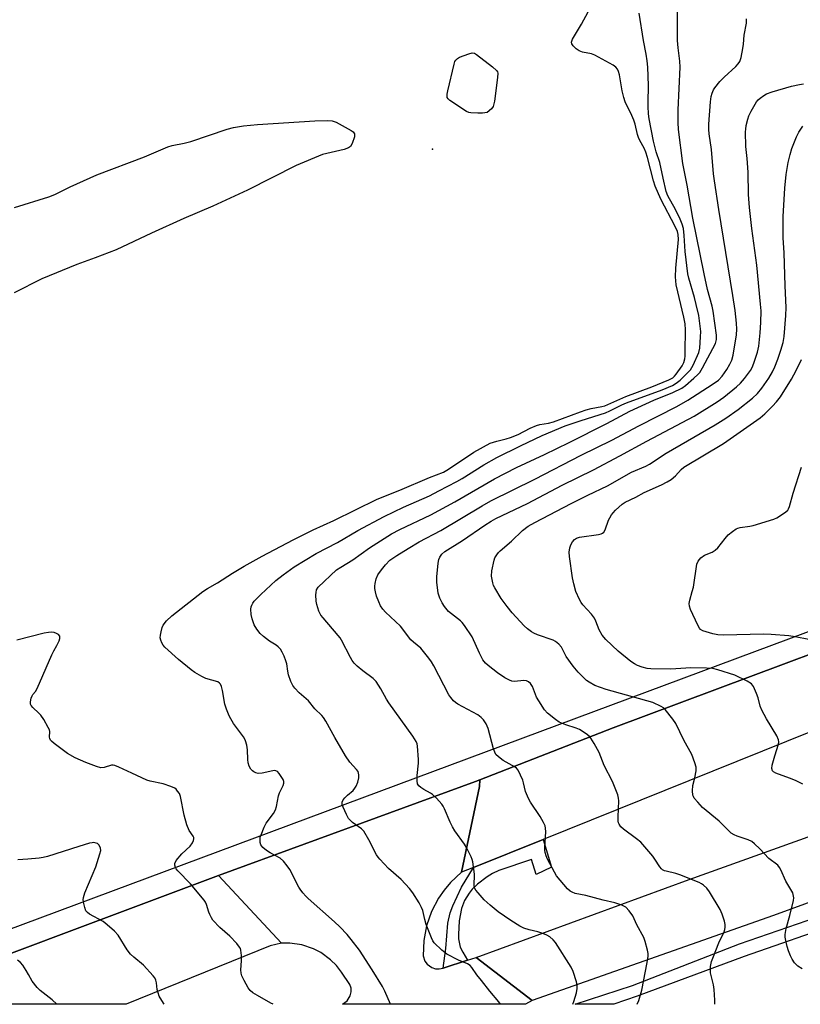
# Model space of a CAD drawing. Units: inches. Extents: x 1273760 to 1279760, y 481453 to 485454.
# Drawn here: x 1276376 to 1276630, y 481454 to 481774 of the extents above; entities that cross this region are included whole.
import ezdxf

# ---------------------------------------------------------------- set-up
doc = ezdxf.new("R2010")
doc.units = ezdxf.units.IN
doc.header["$MEASUREMENT"] = 0
for name, color, linetype in [('ELEV-Spot Elevation', 7, 'Continuous'), ('TRANS-Road', 130, 'Continuous'), ('TRANS-Street Sidewalk', 7, 'Continuous'), ('Undefined', 1, 'Continuous')]:
    doc.layers.add(name, color=color, linetype=linetype)

msp = doc.modelspace()

# ---------------------------------------------------------------- linework, layer by layer
at = {"layer": 'ELEV-Spot Elevation'}
msp.add_point((1276510.1, 481731.76, 318.02), dxfattribs=at)
at = {"layer": 'TRANS-Road'}
for points in [[(1277092.95, 481693.44), (1277063.14, 481684.38), (1276916.51, 481641.7), (1276886.08, 481632.56), (1276866.96, 481626.65), (1276792.52, 481600.83), (1276633.02, 481542.23), (1276546.12, 481507.3), (1276523.48, 481498.2), (1276519.6, 481496.63), (1276525.39, 481524.48), (1276525.52, 481526.68), (1276568.86, 481543.58), (1276691.24, 481589.35), (1276837.83, 481642.48), (1276907.44, 481666.52), (1277018.98, 481705.51), (1277140.39, 481746.82)], [(1276636.76, 481488.26), (1276620.96, 481482.52), (1276542.58, 481454.91), (1276524.38, 481468.88), (1276593.57, 481494.2), (1276656.74, 481516.91)]]:
    msp.add_lwpolyline(points, dxfattribs=at)
for points in [[(1276519.6, 481496.63), (1276516.01, 481493.32), (1276513.91, 481490.83), (1276512.07, 481488.15), (1276509.81, 481483.82), (1276508.22, 481479.21), (1276507.32, 481474.41), (1276507.14, 481469.47), (1276507.69, 481467.7), (1276508.41, 481466.69), (1276509.91, 481465.6), (1276511.09, 481465.22), (1276512.34, 481465.16), (1276513.62, 481465.44), (1276521.54, 481467.97), (1276524.38, 481468.88), (1276542.58, 481454.91), (1276540.38, 481453.67), (1276480.92, 481453.68), (1276482.43, 481454.82), (1276483.4, 481456.44), (1276483.68, 481457.68), (1276483.65, 481458.94), (1276483.3, 481460.16), (1276480.54, 481464.15), (1276478.89, 481466.24), (1276477.01, 481468.11), (1276473.8, 481470.47), (1276471.44, 481471.7), (1276467.67, 481473), (1276463.73, 481473.6), (1276461.06, 481473.6), (1276440.55, 481495.59), (1276524.15, 481526.16), (1276525.52, 481526.68), (1276525.39, 481524.48)], [(1276461.06, 481473.6), (1276457.32, 481472.72), (1276410.52, 481453.69), (1276328.9, 481453.69), (1276440.55, 481495.59)]]:
    msp.add_lwpolyline(points, close=True, dxfattribs=at)
at = {"layer": 'TRANS-Street Sidewalk'}
msp.add_lwpolyline([(1276521.54, 481467.97), (1276513.62, 481465.44), (1276514.44, 481471.86), (1276515.12, 481480.09), (1276515.87, 481483.36), (1276516.75, 481485.66), (1276519.59, 481491.74), (1276523.48, 481498.2), (1276546.12, 481507.3), (1276548.78, 481498.27), (1276543.89, 481495.85), (1276542.35, 481500.72), (1276531.72, 481497.15), (1276529.63, 481496.21), (1276527.89, 481495.12), (1276524.78, 481492.76), (1276523.08, 481491.13), (1276522.08, 481489.84), (1276520.51, 481487.44), (1276519.56, 481484.86), (1276518.79, 481480.76), (1276518.54, 481476.39), (1276518.61, 481474.96), (1276519.15, 481472.29), (1276519.95, 481470.6)], close=True, dxfattribs=at)
msp.add_lwpolyline([(1276643.22, 481480.22), (1276611.42, 481469.23), (1276576.66, 481456.34), (1276569.05, 481453.67), (1276556.48, 481453.67), (1276575.2, 481459.82), (1276609.93, 481473.3), (1276641.34, 481484.16)], dxfattribs=at)
for points in [[(1276307.13, 481453.69, 0), (1276823.48, 481646.08, 0), (1277011.77, 481711.18, 0), (1277282.3, 481802.69, 0)], [(1277140.39, 481746.82, 0), (1277018.98, 481705.51, 0), (1276907.44, 481666.52, 0), (1276837.83, 481642.48, 0), (1276691.24, 481589.35, 0), (1276568.86, 481543.58, 0), (1276525.52, 481526.68, 0), (1276524.15, 481526.16, 0), (1276440.55, 481495.59, 0), (1276328.9, 481453.69, 0)]]:
    msp.add_polyline3d(points, dxfattribs=at)
at = {"layer": 'Undefined'}
for points, elevation in [([(1276555.75, 481453.67), (1276556.06, 481454.55), (1276556.91, 481457.37), (1276557.21, 481458.79), (1276557.18, 481459.79), (1276556.91, 481460.94), (1276555.82, 481464.37), (1276555.21, 481465.72), (1276550.08, 481473.77), (1276549.35, 481474.67), (1276548.31, 481475.63), (1276547.36, 481476.2), (1276546.04, 481476.69), (1276544.42, 481477.19), (1276541.57, 481477.88), (1276539.86, 481478.44), (1276538.57, 481479.08), (1276535.62, 481480.89), (1276531.52, 481483.69), (1276528.87, 481485.87), (1276526.98, 481487.68), (1276524.94, 481489.89), (1276524.2, 481490.8), (1276523.83, 481491.5), (1276523.68, 481492.21), (1276523.8, 481496), (1276523.26, 481499.95), (1276523.05, 481500.78), (1276522.74, 481501.59), (1276521.29, 481504.48), (1276520.51, 481505.74), (1276517.41, 481510.12), (1276516.61, 481511.37), (1276515.89, 481512.86), (1276514.04, 481517.28), (1276513.64, 481518.07), (1276513.15, 481518.78), (1276511.39, 481520.7), (1276510.13, 481521.88), (1276509.46, 481522.33), (1276507.29, 481523.51), (1276506.32, 481524.14), (1276505.68, 481524.68), (1276505.27, 481525.32), (1276505.11, 481526.38), (1276505.13, 481528.1), (1276505.55, 481532.11), (1276505.6, 481533.23), (1276505.31, 481537.61), (1276505.16, 481538.36), (1276504.85, 481539.11), (1276503.74, 481540.81), (1276495.98, 481551.68), (1276495.21, 481552.9), (1276493.37, 481556.21), (1276491.82, 481558.61), (1276490.87, 481559.63), (1276487.44, 481562.12), (1276485.67, 481563.64), (1276484.69, 481564.64), (1276484.05, 481565.49), (1276483.46, 481566.48), (1276480.54, 481572.12), (1276480.08, 481572.85), (1276477.67, 481575.8), (1276474.58, 481579.31), (1276473.87, 481580.21), (1276473.23, 481581.49), (1276472.5, 481583.67), (1276472.31, 481584.8), (1276472.26, 481586.78), (1276472.3, 481587.62), (1276472.47, 481588.42), (1276473.01, 481589.33), (1276478.97, 481594.9), (1276480.33, 481595.85), (1276484.29, 481598.25), (1276489.67, 481602.07), (1276496.8, 481606.63), (1276499.48, 481608.04), (1276509.62, 481612.88), (1276517.42, 481617.11), (1276530.28, 481624.54), (1276537.43, 481628.2), (1276546.52, 481632.44), (1276554.6, 481636.4), (1276566.81, 481642.58), (1276574.28, 481646.57), (1276582.14, 481650.14), (1276588.32, 481652.57), (1276591.22, 481654.04), (1276592.41, 481654.93), (1276595.12, 481657.26), (1276596.44, 481658.46), (1276597.04, 481659.1), (1276597.97, 481660.61), (1276602.11, 481668.54), (1276602.47, 481669.88), (1276602.51, 481671.27), (1276601.41, 481679.03), (1276601.04, 481680.72), (1276599.57, 481686.11), (1276598.44, 481691.17), (1276594.8, 481709.36), (1276592.95, 481720.02), (1276591.52, 481727.1), (1276590.11, 481738.12), (1276589.97, 481740.39), (1276590.05, 481744.55), (1276590.65, 481758.39), (1276590.55, 481760.38), (1276590, 481764.73), (1276589.81, 481767.07), (1276589.75, 481770.62), (1276589.81, 481776.7)], 322), ([(1276496.46, 481453.68), (1276494.62, 481457.98), (1276493.85, 481459.42), (1276490.55, 481464.9), (1276486.42, 481471.25), (1276483.69, 481474.75), (1276482.37, 481476.33), (1276479.97, 481478.88), (1276478.28, 481480.51), (1276469.74, 481488.06), (1276468.91, 481488.88), (1276467.98, 481489.95), (1276467.12, 481491.08), (1276466.67, 481491.81), (1276463.74, 481497.55), (1276462.93, 481498.7), (1276461.68, 481500.24), (1276460.64, 481501.15), (1276457.38, 481502.91), (1276456.15, 481503.71), (1276455.01, 481504.65), (1276454.63, 481505.08), (1276454.36, 481505.55), (1276454.16, 481506.32), (1276454.08, 481507.14), (1276454.16, 481507.98), (1276454.41, 481508.81), (1276455.39, 481511.28), (1276456.04, 481512.59), (1276458.44, 481515.76), (1276459.07, 481516.9), (1276459.4, 481517.97), (1276460.04, 481521.42), (1276460.43, 481522.42), (1276461.55, 481524.78), (1276461.81, 481525.56), (1276461.85, 481526.07), (1276461.6, 481526.82), (1276460.99, 481527.8), (1276460.28, 481528.73), (1276459.7, 481529.33), (1276459.26, 481529.59), (1276458.76, 481529.67), (1276458.22, 481529.62), (1276454.77, 481528.81), (1276453.5, 481528.69), (1276452.75, 481528.89), (1276452.05, 481529.25), (1276451.63, 481529.56), (1276451.07, 481530.17), (1276450.5, 481531.12), (1276450.18, 481532.16), (1276450.06, 481533.27), (1276450.02, 481536.47), (1276449.75, 481537.93), (1276449.33, 481539.36), (1276449.11, 481539.9), (1276448.66, 481540.66), (1276445.45, 481544.93), (1276444.54, 481546.45), (1276444.01, 481547.5), (1276443.19, 481549.64), (1276442.67, 481551.28), (1276441.84, 481555.71), (1276441.49, 481557.04), (1276441.2, 481557.76), (1276440.92, 481558.15), (1276440.31, 481558.53), (1276436.43, 481559.6), (1276435.13, 481560.25), (1276432.87, 481561.59), (1276431.69, 481562.45), (1276427.61, 481565.78), (1276423.14, 481569.75), (1276422.59, 481570.44), (1276422.16, 481571.22), (1276421.83, 481572.03), (1276421.63, 481572.87), (1276421.67, 481573.7), (1276421.9, 481574.82), (1276422.3, 481576.19), (1276422.63, 481576.97), (1276423.69, 481578.33), (1276425.36, 481579.97), (1276435.45, 481587.94), (1276436.97, 481588.89), (1276440.26, 481590.76), (1276445.14, 481593.88), (1276448.93, 481596.14), (1276454.72, 481599.4), (1276464.81, 481604.7), (1276471.36, 481607.91), (1276478.01, 481610.95), (1276492.16, 481617.96), (1276499.5, 481620.88), (1276509.21, 481625), (1276513.69, 481626.71), (1276515.34, 481627.68), (1276523.58, 481633.23), (1276528.89, 481636.09), (1276531.07, 481636.8), (1276534.14, 481637.51), (1276535.53, 481637.97), (1276537.97, 481639.01), (1276541.88, 481641.07), (1276544, 481641.88), (1276545.09, 481642.18), (1276547.84, 481642.68), (1276549.46, 481643.08), (1276558.25, 481646.35), (1276560.14, 481646.98), (1276561.75, 481647.39), (1276565.16, 481648.04), (1276566.14, 481648.31), (1276573.02, 481651.32), (1276581.49, 481654.44), (1276586.98, 481656.7), (1276588.23, 481657.41), (1276588.8, 481657.94), (1276589.32, 481658.58), (1276591.29, 481661.34), (1276591.8, 481662.41), (1276592.15, 481663.53), (1276592.26, 481664.4), (1276592.3, 481665.87), (1276592.36, 481672.97), (1276592.26, 481674.92), (1276591.88, 481677.1), (1276589.41, 481687.62), (1276589.11, 481690.19), (1276589.23, 481693.05), (1276590.09, 481702.38), (1276590.03, 481703.95), (1276589.78, 481704.97), (1276589.04, 481706.57), (1276584.36, 481715.53), (1276582.58, 481719.75), (1276582.02, 481721.5), (1276580.06, 481729.05), (1276579.55, 481730.74), (1276578.98, 481732.02), (1276577.56, 481734.53), (1276577.11, 481735.5), (1276576.78, 481736.53), (1276576.02, 481739.88), (1276575.64, 481741.13), (1276574.97, 481742.72), (1276572.83, 481747.17), (1276572.31, 481748.5), (1276571.76, 481750.69), (1276570.9, 481755.95), (1276570.59, 481757.04), (1276570.26, 481757.76), (1276569.77, 481758.38), (1276568.84, 481759.04), (1276562.87, 481762.3), (1276561.79, 481762.73), (1276558.92, 481763.28), (1276557.86, 481763.69), (1276556.9, 481764.39), (1276555.84, 481765.39), (1276555.41, 481766.04), (1276555.34, 481766.5), (1276555.7, 481767.49), (1276558.58, 481772.35), (1276560.77, 481776.43)], 318), ([(1276532.28, 481453.67), (1276531.76, 481454.49), (1276528.83, 481457.89), (1276526.02, 481461.38), (1276524.56, 481463.28), (1276522.9, 481465.66), (1276522.35, 481466.31), (1276521.56, 481466.88), (1276518.59, 481468.07), (1276514.77, 481470.01), (1276513.2, 481471.26), (1276510.7, 481473.67), (1276510.26, 481474.29), (1276509.78, 481475.24), (1276508.13, 481479.62), (1276507.63, 481481.21), (1276506.97, 481484.12), (1276506.61, 481485.16), (1276505.77, 481486.7), (1276503.76, 481489.94), (1276502.66, 481491.29), (1276499.93, 481494.29), (1276495.88, 481497.83), (1276492.99, 481500.84), (1276492.43, 481501.53), (1276491.98, 481502.26), (1276489.48, 481507.11), (1276487.82, 481509.92), (1276487.06, 481510.72), (1276484.15, 481512.76), (1276483.36, 481513.5), (1276482.85, 481514.14), (1276482.16, 481515.41), (1276481.07, 481517.81), (1276480.81, 481518.61), (1276480.79, 481519.41), (1276481.1, 481520.16), (1276481.63, 481520.84), (1276482.47, 481521.68), (1276484.3, 481523.22), (1276484.86, 481523.9), (1276485.34, 481524.64), (1276485.89, 481525.93), (1276486.24, 481527.28), (1276486.23, 481528.34), (1276485.92, 481529.35), (1276485.44, 481530.04), (1276483.31, 481532.41), (1276481.81, 481534.47), (1276478.38, 481540.39), (1276475.45, 481545.72), (1276474.69, 481546.94), (1276474.18, 481547.54), (1276471.93, 481549.77), (1276469.79, 481552.32), (1276466.78, 481554.97), (1276465.39, 481556.42), (1276464.68, 481557.3), (1276464.06, 481558.59), (1276463.37, 481560.83), (1276463.11, 481561.97), (1276462.75, 481564.33), (1276462.48, 481565.38), (1276461.91, 481566.91), (1276461.3, 481568.18), (1276460.68, 481569.13), (1276459.94, 481569.96), (1276459.29, 481570.44), (1276457.17, 481571.75), (1276455.15, 481573.26), (1276454.14, 481574.24), (1276453.06, 481575.61), (1276452.16, 481577.08), (1276451.47, 481579.03), (1276451.14, 481580.46), (1276451.11, 481582.11), (1276451.22, 481582.92), (1276451.37, 481583.41), (1276451.7, 481584.07), (1276452.17, 481584.72), (1276454.34, 481586.93), (1276459.21, 481591.47), (1276461.6, 481593.35), (1276465.19, 481595.89), (1276472.33, 481600.21), (1276479.29, 481603.86), (1276485.84, 481607.79), (1276494.44, 481612.25), (1276500.68, 481615.28), (1276509.15, 481619.06), (1276512.25, 481620.61), (1276518.05, 481623.65), (1276519.79, 481624.65), (1276526.79, 481629.11), (1276531.11, 481631.5), (1276538.75, 481635.32), (1276545.75, 481638.64), (1276553.27, 481641.82), (1276558.44, 481643.55), (1276566.35, 481646), (1276567.78, 481646.62), (1276571.67, 481648.56), (1276573.18, 481649.24), (1276584.77, 481653.48), (1276588.18, 481654.91), (1276589.39, 481655.66), (1276590.64, 481656.64), (1276592.76, 481658.69), (1276593.97, 481660), (1276594.87, 481661.52), (1276596.72, 481665.58), (1276597.05, 481666.98), (1276597.3, 481670.72), (1276597.34, 481672.45), (1276597.17, 481674.17), (1276596.68, 481677.61), (1276595.85, 481681.28), (1276595.28, 481683.55), (1276593.46, 481689.8), (1276593.13, 481691.22), (1276592.34, 481698.46), (1276592, 481703.65), (1276591.71, 481705.99), (1276591.34, 481707.36), (1276590.67, 481708.96), (1276589.13, 481712.09), (1276586.65, 481716.62), (1276586.08, 481718), (1276585.08, 481722.31), (1276584.07, 481727.43), (1276582.88, 481730.89), (1276582.03, 481734.31), (1276580.53, 481741.64), (1276580.34, 481743.28), (1276580.29, 481745.66), (1276580.28, 481748.34), (1276580.41, 481751.07), (1276580.41, 481752.47), (1276580.11, 481758.42), (1276579.92, 481760.45), (1276579.6, 481762.69), (1276578.78, 481767.09), (1276577.31, 481775.96)], 320), ([(1276576.72, 481453.67), (1276577.22, 481454.93), (1276578.21, 481458.23), (1276579.91, 481467.25), (1276580.23, 481469.31), (1276580.26, 481470.18), (1276580.08, 481471.3), (1276579.31, 481474.06), (1276578.81, 481475.4), (1276576.61, 481479.5), (1276575.22, 481482.45), (1276574.11, 481484.04), (1276572.98, 481485.22), (1276571.69, 481485.89), (1276569.45, 481486.69), (1276565.63, 481487.57), (1276560.02, 481489.01), (1276556.52, 481489.75), (1276555.52, 481490.08), (1276554.89, 481490.47), (1276554.07, 481491.26), (1276550.48, 481495.47), (1276549.79, 481496.6), (1276547.57, 481500.91), (1276547.08, 481501.96), (1276546.76, 481503.01), (1276546.64, 481503.81), (1276546.63, 481504.7), (1276547.02, 481509.77), (1276546.93, 481510.93), (1276546.72, 481511.75), (1276546.25, 481512.76), (1276545.13, 481514.71), (1276542.05, 481519.35), (1276541.3, 481520.6), (1276540.43, 481522.91), (1276539.77, 481525.73), (1276539.5, 481526.57), (1276538.77, 481528.19), (1276537.94, 481529.76), (1276537.42, 481530.44), (1276537, 481530.8), (1276533.1, 481532.98), (1276531.55, 481534.18), (1276530.78, 481534.95), (1276530.36, 481535.68), (1276529.99, 481536.78), (1276528.27, 481543.32), (1276527.6, 481544.86), (1276526.73, 481546.22), (1276525.97, 481546.97), (1276524.85, 481547.77), (1276518.34, 481551.3), (1276517.61, 481551.78), (1276516.99, 481552.34), (1276516.12, 481553.41), (1276515.5, 481554.35), (1276510.57, 481563.76), (1276509.83, 481565.05), (1276508.96, 481566.25), (1276506.34, 481569.48), (1276503.98, 481571.41), (1276503.13, 481572.22), (1276499.69, 481576.62), (1276494.83, 481581.15), (1276493.96, 481582.16), (1276493.26, 481583.28), (1276492.67, 481584.56), (1276491.94, 481586.39), (1276491.58, 481587.75), (1276491.39, 481588.85), (1276491.36, 481589.69), (1276491.49, 481590.55), (1276491.84, 481591.98), (1276492.41, 481593.3), (1276493.54, 481594.94), (1276494.89, 481596.63), (1276496.31, 481598.06), (1276498.55, 481599.64), (1276502.27, 481601.86), (1276505.82, 481604.11), (1276512.82, 481607.69), (1276526.28, 481615.77), (1276529.15, 481617.37), (1276543.39, 481624.4), (1276558.46, 481632.19), (1276568.47, 481637.14), (1276577.21, 481641.74), (1276589.53, 481648.06), (1276593.14, 481650.08), (1276601.11, 481655.17), (1276603.08, 481656.62), (1276604.29, 481657.97), (1276605.78, 481660.09), (1276606.84, 481661.78), (1276607.46, 481663.15), (1276607.85, 481664.79), (1276609, 481671.39), (1276609.09, 481673.18), (1276608.97, 481675.14), (1276608.53, 481679.26), (1276607.83, 481684.11), (1276603.21, 481712.08), (1276601.83, 481721.42), (1276601.55, 481723.76), (1276600.85, 481731.62), (1276600.08, 481736.69), (1276599.98, 481738.15), (1276600.03, 481739.87), (1276600.5, 481747.12), (1276600.75, 481748.88), (1276601.07, 481749.97), (1276601.52, 481750.99), (1276601.94, 481751.72), (1276603.57, 481753.73), (1276604.95, 481755.19), (1276608.76, 481758.67), (1276609.55, 481759.53), (1276610.03, 481760.24), (1276610.48, 481761.6), (1276611.03, 481764.48), (1276611.25, 481765.93), (1276611.48, 481768.79), (1276612.19, 481772.67), (1276612.19, 481774.15)], 324), ([(1276601.9, 481453.67), (1276601.94, 481454.96), (1276601.75, 481458.5), (1276601.53, 481459.95), (1276600.57, 481463.86), (1276600.47, 481464.91), (1276600.55, 481465.97), (1276600.9, 481467.54), (1276601.49, 481469.23), (1276603.2, 481473.69), (1276604.95, 481477.25), (1276605.2, 481478.01), (1276605.33, 481478.78), (1276605.32, 481479.58), (1276605.07, 481480.7), (1276604.35, 481482.93), (1276603.66, 481484.53), (1276600.16, 481490.28), (1276599.28, 481491.41), (1276598.29, 481492.4), (1276597.61, 481492.89), (1276596.82, 481493.29), (1276590.56, 481495.81), (1276589.22, 481496.23), (1276586.11, 481496.93), (1276585.57, 481497.11), (1276584.93, 481497.43), (1276584.56, 481497.75), (1276584.02, 481498.41), (1276582.44, 481500.84), (1276581.72, 481501.8), (1276577.85, 481506.37), (1276576.49, 481507.5), (1276572.19, 481510.58), (1276571.4, 481511.34), (1276570.8, 481512.24), (1276570.6, 481512.73), (1276570.5, 481513.26), (1276570.47, 481514.66), (1276570.73, 481519.85), (1276570.66, 481520.71), (1276570.36, 481521.82), (1276568.62, 481526.17), (1276565.96, 481531.33), (1276564.31, 481535.54), (1276562.75, 481538.44), (1276561.65, 481540.2), (1276561.05, 481540.84), (1276560.14, 481541.59), (1276557.94, 481543.08), (1276556.9, 481543.51), (1276553.5, 481544.5), (1276551.32, 481545.45), (1276550.1, 481546.3), (1276547.56, 481548.39), (1276546.6, 481549.47), (1276544.68, 481552.33), (1276544, 481553.59), (1276542.65, 481557.03), (1276541.99, 481558), (1276541.38, 481558.57), (1276540.67, 481558.87), (1276539.88, 481558.94), (1276536.82, 481558.6), (1276535.97, 481558.74), (1276535.15, 481559.03), (1276533.65, 481559.88), (1276531.24, 481561.47), (1276528.19, 481563.85), (1276527.32, 481564.65), (1276526.52, 481565.73), (1276525.4, 481567.84), (1276523, 481573.13), (1276520.55, 481576.88), (1276519.82, 481577.81), (1276519.25, 481578.37), (1276515.39, 481581.44), (1276514.05, 481583.01), (1276513.24, 481584.23), (1276512.54, 481585.78), (1276512.01, 481587.39), (1276511.57, 481590.94), (1276511.53, 481592.72), (1276511.97, 481597.17), (1276512.17, 481598.32), (1276512.48, 481599.11), (1276513.18, 481600.01), (1276514.2, 481600.87), (1276519.87, 481604.51), (1276527.16, 481609.44), (1276529.18, 481610.73), (1276530.75, 481611.6), (1276541.08, 481616.53), (1276552.32, 481622.52), (1276562.46, 481627.5), (1276571.08, 481631.97), (1276579.85, 481636.8), (1276595.22, 481644.96), (1276602.72, 481649.56), (1276604.91, 481651.12), (1276608.99, 481654.48), (1276610.29, 481655.64), (1276611.6, 481657.2), (1276613.49, 481659.82), (1276614.07, 481660.79), (1276614.62, 481662.12), (1276615.81, 481665.74), (1276616.25, 481667.66), (1276616.71, 481671.97), (1276616.88, 481675.42), (1276616.95, 481679.18), (1276616.83, 481681.34), (1276615.56, 481694.03), (1276613.92, 481705.99), (1276613.18, 481712.75), (1276612.89, 481717.04), (1276612.77, 481724.28), (1276612.48, 481728.75), (1276612.06, 481732.65), (1276611.93, 481737.37), (1276611.97, 481738.25), (1276612.17, 481739.42), (1276612.65, 481741.45), (1276613.01, 481742.58), (1276613.77, 481744.14), (1276615.5, 481747.16), (1276616.04, 481747.81), (1276616.67, 481748.36), (1276617.81, 481749.18), (1276618.78, 481749.72), (1276620.57, 481750.38), (1276626.89, 481752.21), (1276629.42, 481752.77), (1276630.79, 481752.96)], 326), ([(1276374.24, 481712.8), (1276385.39, 481716.27), (1276387.34, 481717), (1276392.36, 481719.51), (1276401.03, 481723.38), (1276416.53, 481729.29), (1276424.13, 481732.45), (1276425.52, 481732.89), (1276429.45, 481733.69), (1276431.56, 481734.22), (1276443.42, 481738.3), (1276445.44, 481738.75), (1276448.67, 481739.29), (1276453.3, 481739.76), (1276471.87, 481740.96), (1276475.89, 481741.12), (1276477.49, 481740.94), (1276478.79, 481740.48), (1276483.66, 481737.79), (1276484.33, 481737.33), (1276484.78, 481736.78), (1276484.83, 481736.31), (1276484.75, 481735.79), (1276483.98, 481733.6), (1276483.43, 481732.62), (1276482.8, 481732.14), (1276481.45, 481731.69), (1276474.43, 481730), (1276465.85, 481726.48), (1276450, 481718.42), (1276438.73, 481713.23), (1276429.31, 481709.23), (1276418.74, 481704.39), (1276407.34, 481699.03), (1276400.46, 481696.37), (1276394.5, 481694.24), (1276383.15, 481689.53), (1276374.17, 481685.03)], 318), ([(1276630.31, 481465.16), (1276628.88, 481466.1), (1276627.88, 481467.17), (1276627.03, 481468.38), (1276626.5, 481469.42), (1276625.83, 481471.04), (1276625.41, 481472.43), (1276624.96, 481474.41), (1276624.8, 481475.55), (1276624.82, 481476.37), (1276625.1, 481478.29), (1276626.32, 481482.51), (1276627.46, 481487.39), (1276627.57, 481488.26), (1276627.56, 481488.83), (1276627.24, 481489.92), (1276624.99, 481493.74), (1276623.4, 481497.45), (1276622.94, 481498.2), (1276622.39, 481498.87), (1276619.5, 481501.09), (1276616.56, 481504.26), (1276614.88, 481505.87), (1276613.99, 481506.59), (1276612.72, 481507.18), (1276609.18, 481508.29), (1276608.2, 481508.76), (1276607.29, 481509.37), (1276603.36, 481513.23), (1276597.94, 481517.64), (1276596.35, 481519.36), (1276595.26, 481520.72), (1276594.98, 481521.2), (1276594.79, 481521.71), (1276594.68, 481523.09), (1276594.83, 481524.78), (1276595.47, 481527.33), (1276595.83, 481529.64), (1276595.81, 481530.78), (1276595.44, 481532.15), (1276594.4, 481534.86), (1276591.82, 481539.56), (1276589.28, 481544.97), (1276588.32, 481546.41), (1276585.83, 481549.54), (1276585.19, 481550.1), (1276584.44, 481550.55), (1276581.74, 481551.79), (1276566.58, 481556), (1276562.96, 481557.32), (1276561.05, 481558.37), (1276560.16, 481559.01), (1276559.11, 481560.01), (1276557.51, 481561.69), (1276555.89, 481563.62), (1276553.64, 481566.78), (1276552.07, 481569.75), (1276551.16, 481570.79), (1276550.08, 481571.66), (1276549.36, 481572.09), (1276544.27, 481573.83), (1276543.05, 481574.36), (1276542.34, 481574.75), (1276541.03, 481575.75), (1276539.99, 481576.69), (1276536.07, 481580.97), (1276534.38, 481583), (1276532.43, 481585.59), (1276530.38, 481589.1), (1276530.02, 481589.88), (1276529.76, 481590.67), (1276529.34, 481592.86), (1276529.47, 481594.59), (1276530.15, 481598.09), (1276530.46, 481598.9), (1276531.05, 481599.87), (1276531.58, 481600.55), (1276532.18, 481601.15), (1276535.86, 481604.25), (1276539.41, 481607.74), (1276541.19, 481609.11), (1276543.37, 481610.37), (1276555.26, 481616.55), (1276560.61, 481619.22), (1276567, 481622.28), (1276574.89, 481626.73), (1276579.47, 481628.66), (1276580.66, 481629.28), (1276586.11, 481632.92), (1276602.01, 481642.11), (1276605.47, 481644.24), (1276609.54, 481647.05), (1276614.19, 481650.77), (1276615.82, 481652.29), (1276617.24, 481654.03), (1276619.48, 481657.31), (1276620.64, 481659.36), (1276621.39, 481660.96), (1276622.38, 481663.41), (1276623.4, 481666.41), (1276624.11, 481668.9), (1276624.42, 481670.8), (1276625.06, 481677.66), (1276625.14, 481680.26), (1276624.8, 481687.25), (1276624.51, 481698.03), (1276624.16, 481702.87), (1276624.1, 481706.11), (1276624.16, 481709.83), (1276624.65, 481719.09), (1276625.12, 481723.49), (1276625.76, 481727.46), (1276626.38, 481730.02), (1276626.97, 481731.98), (1276628.51, 481735.76), (1276629.27, 481737.32), (1276630.58, 481739.2)], 328), ([(1276630.58, 481525.26), (1276628.17, 481526.44), (1276626.24, 481527.23), (1276621.75, 481528.84), (1276621.03, 481529.24), (1276620.69, 481529.6), (1276620.47, 481530.3), (1276620.59, 481531.39), (1276621.42, 481534.52), (1276622.63, 481538.22), (1276622.75, 481539.02), (1276622.68, 481539.71), (1276622.11, 481541.01), (1276618.72, 481546.53), (1276617.22, 481549.31), (1276616.67, 481550.62), (1276616.01, 481553.35), (1276615.53, 481554.69), (1276614.52, 481557.02), (1276613.86, 481557.88), (1276612.4, 481558.79), (1276608.44, 481560.73), (1276602.93, 481562.42), (1276601.24, 481562.83), (1276599.21, 481563.02), (1276594.15, 481563.07), (1276587.64, 481562.61), (1276581.08, 481562.78), (1276579.94, 481562.9), (1276578.36, 481563.28), (1276576.82, 481563.86), (1276575.85, 481564.36), (1276574.65, 481565.19), (1276570.54, 481568.49), (1276566.53, 481572.35), (1276565.31, 481573.74), (1276564.34, 481575.43), (1276563.29, 481578.21), (1276562.77, 481579.24), (1276561.78, 481580.51), (1276558.99, 481583.59), (1276558.48, 481584.29), (1276557.93, 481585.29), (1276556.78, 481587.91), (1276556.08, 481590.41), (1276555.64, 481592.38), (1276554.66, 481599.3), (1276554.57, 481600.75), (1276554.76, 481602.09), (1276555.08, 481603.12), (1276555.63, 481604.05), (1276556.36, 481604.85), (1276557, 481605.28), (1276557.92, 481605.58), (1276564.13, 481606.46), (1276564.96, 481606.67), (1276565.44, 481606.91), (1276565.82, 481607.25), (1276566.25, 481607.93), (1276567.39, 481611.13), (1276567.75, 481611.89), (1276568.34, 481612.85), (1276568.86, 481613.52), (1276569.66, 481614.35), (1276571.81, 481616.29), (1276572.74, 481616.91), (1276576.27, 481618.59), (1276579, 481620.15), (1276584.62, 481622.55), (1276586.46, 481623.52), (1276587.72, 481624.29), (1276589.17, 481625.48), (1276590.97, 481627.58), (1276591.86, 481628.32), (1276604.74, 481636.02), (1276616.69, 481644.42), (1276618.21, 481645.69), (1276620.63, 481648.17), (1276621.93, 481649.62), (1276623.23, 481651.26), (1276626.84, 481656.98), (1276628.4, 481659.74), (1276630.07, 481663.35)], 330), ([(1276632.44, 481572.33), (1276628.08, 481573.17), (1276626.04, 481573.48), (1276620.2, 481573.9), (1276617.6, 481574.01), (1276604.9, 481573.67), (1276602.91, 481573.8), (1276601.26, 481574.11), (1276597.98, 481575.16), (1276597.27, 481575.54), (1276596.91, 481575.94), (1276596.35, 481576.93), (1276594.04, 481582.08), (1276593.65, 481583.17), (1276593.55, 481583.99), (1276593.76, 481585.1), (1276594.61, 481587.91), (1276594.95, 481589.33), (1276596.11, 481596.74), (1276596.5, 481597.76), (1276597.42, 481598.85), (1276598.54, 481599.73), (1276601.1, 481600.73), (1276602.09, 481601.31), (1276602.9, 481602.14), (1276605.32, 481605.18), (1276606.3, 481606.3), (1276607.66, 481607.45), (1276608.87, 481608.29), (1276609.39, 481608.55), (1276610.16, 481608.77), (1276613.36, 481609.2), (1276614.44, 481609.42), (1276621.09, 481611.41), (1276622.13, 481611.89), (1276623.62, 481612.81), (1276625.03, 481613.81), (1276625.62, 481614.4), (1276625.89, 481614.84), (1276626.2, 481615.6), (1276627.39, 481619.84), (1276630.13, 481628.34)], 332), ([(1276458.38, 481453.68), (1276457.61, 481454.05), (1276453.2, 481456.49), (1276451.72, 481457.41), (1276450.85, 481458.14), (1276450.19, 481459.07), (1276448.93, 481461.39), (1276448.16, 481462.96), (1276447.9, 481463.76), (1276447.84, 481464.91), (1276448.06, 481467.84), (1276448.04, 481469.58), (1276447.84, 481471.28), (1276447.68, 481471.8), (1276447.41, 481472.3), (1276446.5, 481473.44), (1276444.29, 481475.85), (1276441.05, 481478.62), (1276438.72, 481481.04), (1276438.24, 481481.76), (1276437.71, 481482.82), (1276437.4, 481483.65), (1276436.7, 481486.16), (1276436.38, 481486.89), (1276435.96, 481487.57), (1276431.41, 481492.82), (1276427.39, 481497.04), (1276426.83, 481497.72), (1276426.54, 481498.2), (1276426.34, 481498.93), (1276426.36, 481499.42), (1276426.82, 481500.38), (1276428.65, 481502.61), (1276431.34, 481505.05), (1276432.11, 481506.21), (1276432.44, 481506.95), (1276432.55, 481507.43), (1276432.53, 481507.88), (1276432.38, 481508.29), (1276431.06, 481510.17), (1276430.3, 481512.07), (1276429.37, 481515.18), (1276428.2, 481521.21), (1276427.84, 481522.17), (1276427.29, 481523.03), (1276426.75, 481523.59), (1276426.32, 481523.9), (1276425.03, 481524.52), (1276422.57, 481525.39), (1276418.35, 481526.26), (1276417.25, 481526.59), (1276412.41, 481528.85), (1276408.16, 481530.76), (1276406.83, 481531.27), (1276406.3, 481531.39), (1276405.78, 481531.4), (1276403.41, 481530.7), (1276402.32, 481530.6), (1276400.94, 481530.95), (1276397.39, 481532.34), (1276394, 481533.86), (1276391.47, 481535.25), (1276387.15, 481538.44), (1276386.27, 481539.19), (1276385.91, 481539.61), (1276385.7, 481540.06), (1276385.62, 481540.53), (1276385.71, 481542.41), (1276385.58, 481542.94), (1276385.24, 481543.71), (1276383.75, 481546.25), (1276382.78, 481547.72), (1276382.2, 481548.38), (1276380.25, 481550.19), (1276379.7, 481550.82), (1276379.46, 481551.28), (1276379.4, 481552.08), (1276379.63, 481553.2), (1276379.95, 481554), (1276380.23, 481554.43), (1276381.06, 481555.39), (1276381.64, 481556.38), (1276386.41, 481567.33), (1276387.03, 481568.59), (1276388.05, 481570.35), (1276388.75, 481571.9), (1276388.98, 481572.66), (1276388.98, 481573.34), (1276388.56, 481573.88), (1276387.89, 481574.3), (1276387.13, 481574.61), (1276386.34, 481574.71), (1276385.25, 481574.62), (1276383.88, 481574.38), (1276374.98, 481572.09)], 316), ([(1276422.92, 481453.69), (1276422.1, 481454.89), (1276421.3, 481456.35), (1276420.9, 481457.36), (1276420.68, 481458.43), (1276420.38, 481460.69), (1276420.19, 481461.5), (1276419.82, 481462.24), (1276419.3, 481462.92), (1276416.16, 481466.38), (1276413.01, 481468.98), (1276412.01, 481469.94), (1276410.89, 481471.43), (1276407.9, 481476.12), (1276406.77, 481477.42), (1276404.4, 481479.49), (1276403.06, 481480.56), (1276398.68, 481482.99), (1276397.99, 481483.48), (1276397.47, 481484.08), (1276397.08, 481485.11), (1276396.76, 481486.49), (1276396.62, 481487.61), (1276396.68, 481488.39), (1276397.15, 481489.89), (1276400.72, 481498.39), (1276402.03, 481502.56), (1276402.26, 481503.67), (1276402.22, 481504.46), (1276401.79, 481505.38), (1276401.27, 481505.91), (1276400.81, 481506.11), (1276400.01, 481506.24), (1276399.46, 481506.23), (1276398.58, 481506.07), (1276395.13, 481505.03), (1276385.02, 481501.77), (1276383.6, 481501.41), (1276382.21, 481501.19), (1276378.59, 481500.82), (1276375.35, 481500.69)], 314), ([(1276388.06, 481453.69), (1276386.47, 481455.14), (1276382.62, 481458.17), (1276381.56, 481459.14), (1276379.94, 481461.23), (1276378.83, 481463.39), (1276378.07, 481464.67), (1276376.94, 481466.41), (1276376.19, 481467.3), (1276375.25, 481467.97)], 312)]:
    msp.add_lwpolyline(points, dxfattribs=dict(at, elevation=elevation))
at = {"layer": 'Undefined', "elevation": 318}
msp.add_lwpolyline([(1276524.89, 481743.43), (1276522.55, 481743.54), (1276522, 481743.66), (1276521.22, 481744.02), (1276515.82, 481747.61), (1276515.21, 481748.16), (1276514.95, 481748.57), (1276514.88, 481748.81), (1276514.9, 481749.6), (1276515.13, 481750.73), (1276517.19, 481759.41), (1276517.45, 481760.23), (1276517.68, 481760.72), (1276518.23, 481761.26), (1276518.96, 481761.64), (1276521.92, 481762.76), (1276522.99, 481763.03), (1276523.75, 481762.97), (1276524.48, 481762.58), (1276529.69, 481758.53), (1276530.98, 481757.38), (1276531.26, 481756.93), (1276531.38, 481756.42), (1276531.3, 481755), (1276530.27, 481747.34), (1276529.91, 481745.65), (1276529.32, 481744.84), (1276527.88, 481743.71), (1276526.36, 481743.5)], close=True, dxfattribs=at)

doc.saveas('drawing.dxf')
